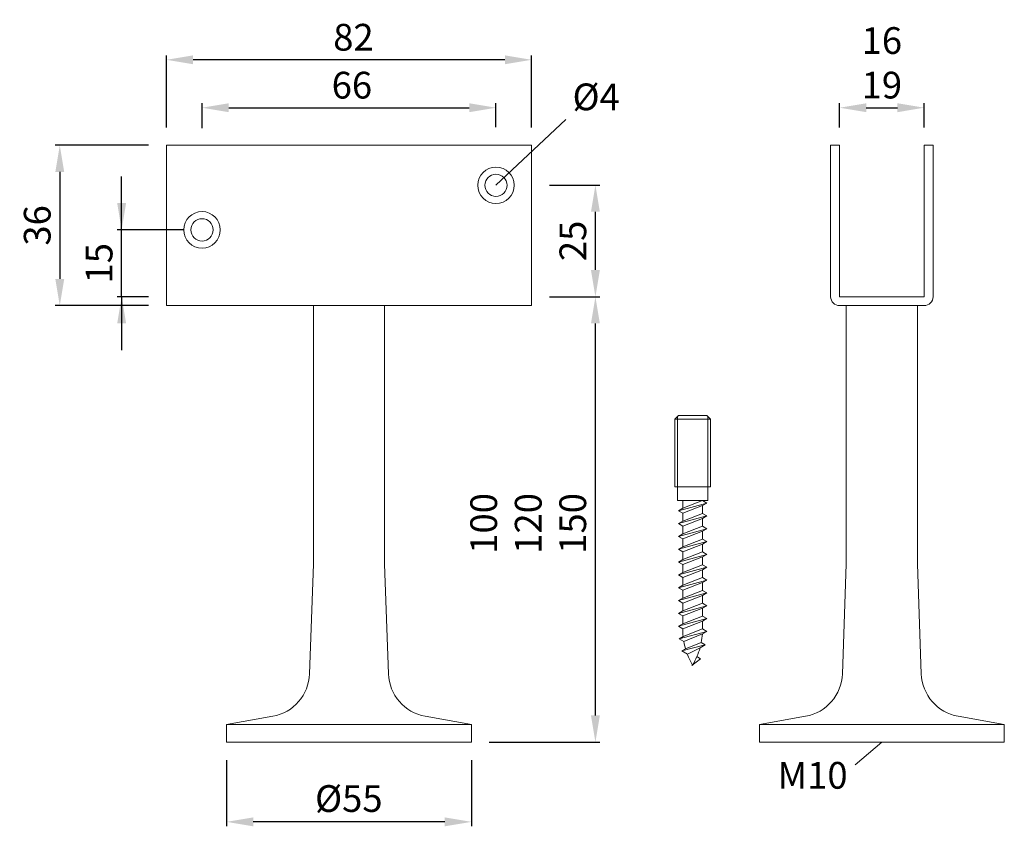
# Model space of a CAD drawing. Extents: x 82.6 to 137.9, y 136.6 to 181.8.
import ezdxf

# ---------------------------------------------------------------- set-up
doc = ezdxf.new("R2010")
doc.units = 0
doc.header["$PDMODE"] = 35
doc.header["$PDSIZE"] = 10
doc.linetypes.add('AUSGEZOGEN', pattern=[0])
doc.layers.get('Defpoints').update_dxf_attribs({"linetype": 'CONTINUOUS'})
for name, color, linetype in [('BEMASS', 40, 'AUSGEZOGEN'), ('GEWINDE', 140, 'AUSGEZOGEN'), ('KONTUR', 7, 'AUSGEZOGEN')]:
    doc.layers.add(name, color=color, linetype=linetype)
doc.styles.add('Helvetica 45 1.5mm', font='ARIAL.TTF', dxfattribs={"height": 1.5})
doc.dimstyles.new('MAßSTAB-1-3', dxfattribs={"dimtxt": 1.5, "dimasz": 1.5, "dimexe": 0.25, "dimexo": 1, "dimgap": 0.5, "dimtad": 1, "dimdec": 1, "dimlfac": 4, "dimzin": 9, "dimdsep": 46, "dimlunit": 6, "dimtxsty": 'Helvetica 45 1.5mm', "dimcen": 0, "dimclrd": 40, "dimclre": 40, "dimclrt": 200, "dimadec": 0, "dimazin": 0, "dimtm": 0.1, "dimtfac": 0.714286, "dimtdec": 1, "dimtmove": 0, "dimatfit": 2, "dimfxl": 1, "dimtolj": 1, "dimtzin": 9, "dimarcsym": 0})

# ---------------------------------------------------------------- blocks, each defined once
blk = doc.blocks.new('*D2')
at = {"layer": 'BEMASS', "color": 40, "lineweight": -2}
for p, q in [((112.344, 166.272), (115.178, 166.272)), ((114.928, 142.772), (114.928, 164.772)), ((108.969, 141.272), (115.178, 141.272))]:
    blk.add_line(p, q, dxfattribs=at)
at = {"layer": 'BEMASS', "color": 40}
for points in [[(115.178, 164.772), (114.678, 164.772), (114.928, 166.272)], [(114.678, 142.772), (115.178, 142.772), (114.928, 141.272)]]:
    blk.add_solid(points, dxfattribs=at)
at = {"layer": 'Defpoints', "color": 0}
for p in [(111.344, 166.272), (114.928, 166.272), (107.969, 141.272)]:
    blk.add_point(p, dxfattribs=at)
at = {"layer": 'BEMASS', "color": 200, "lineweight": 9, "insert": (111.156, 153.55), "char_height": 1.5, "attachment_point": 5, "rotation": 90, "style": 'Helvetica 45 1.5mm'}
blk.add_mtext('\\A1;100\\P120\\P150', dxfattribs=at)
blk = doc.blocks.new('*D3')
at = {"layer": 'BEMASS', "color": 40, "lineweight": -2}
for p, q in [((90.844, 175.772), (90.844, 179.815)), ((111.344, 175.772), (111.344, 179.815)), ((109.844, 179.565), (92.344, 179.565))]:
    blk.add_line(p, q, dxfattribs=at)
at = {"layer": 'BEMASS', "color": 40}
for points in [[(92.344, 179.815), (92.344, 179.315), (90.844, 179.565)], [(109.844, 179.315), (109.844, 179.815), (111.344, 179.565)]]:
    blk.add_solid(points, dxfattribs=at)
at = {"layer": 'Defpoints', "color": 0}
for p in [(90.844, 179.565), (90.844, 174.772), (111.344, 174.772)]:
    blk.add_point(p, dxfattribs=at)
at = {"layer": 'BEMASS', "color": 200, "lineweight": 9, "insert": (101.343, 180.831), "char_height": 1.5, "attachment_point": 5, "style": 'Helvetica 45 1.5mm'}
blk.add_mtext('\\A1;82', dxfattribs=at)
blk = doc.blocks.new('*D4')
at = {"layer": 'BEMASS', "color": 40, "lineweight": -2}
for p, q in [((94.219, 140.272), (94.219, 136.554)), ((107.969, 140.272), (107.969, 136.554)), ((106.469, 136.804), (95.719, 136.804))]:
    blk.add_line(p, q, dxfattribs=at)
at = {"layer": 'BEMASS', "color": 40}
for points in [[(95.719, 137.054), (95.719, 136.554), (94.219, 136.804)], [(106.469, 136.554), (106.469, 137.054), (107.969, 136.804)]]:
    blk.add_solid(points, dxfattribs=at)
at = {"layer": 'Defpoints', "color": 0}
for p in [(94.219, 141.272), (107.969, 141.272), (94.219, 136.804)]:
    blk.add_point(p, dxfattribs=at)
at = {"layer": 'BEMASS', "color": 200, "lineweight": 9, "insert": (101.083, 138.111), "char_height": 1.5, "attachment_point": 5, "style": 'Helvetica 45 1.5mm'}
blk.add_mtext('\\A1;Ø55', dxfattribs=at)
blk = doc.blocks.new('*D5')
at = {"layer": 'BEMASS', "color": 40, "lineweight": -2}
for p, q in [((88.329, 170.022), (88.329, 173.022)), ((91.844, 170.022), (88.079, 170.022)), ((88.329, 166.272), (88.329, 170.022)), ((89.844, 166.272), (88.079, 166.272)), ((88.329, 166.272), (88.329, 163.272))]:
    blk.add_line(p, q, dxfattribs=at)
at = {"layer": 'BEMASS', "color": 40}
for points in [[(88.079, 171.522), (88.579, 171.522), (88.329, 170.022)], [(88.579, 164.772), (88.079, 164.772), (88.329, 166.272)]]:
    blk.add_solid(points, dxfattribs=at)
at = {"layer": 'Defpoints', "color": 0}
for p in [(88.329, 170.022), (92.844, 170.022), (90.844, 166.272)]:
    blk.add_point(p, dxfattribs=at)
at = {"layer": 'BEMASS', "color": 200, "lineweight": 9, "insert": (87.063, 168.147), "char_height": 1.5, "attachment_point": 5, "rotation": 90, "style": 'Helvetica 45 1.5mm'}
blk.add_mtext('\\A1;15', dxfattribs=at)
blk = doc.blocks.new('*D6')
at = {"layer": 'BEMASS', "color": 40, "lineweight": -2}
for p, q in [((112.345, 172.534), (115.178, 172.534)), ((114.928, 167.772), (114.928, 171.034)), ((112.344, 166.272), (115.178, 166.272))]:
    blk.add_line(p, q, dxfattribs=at)
at = {"layer": 'BEMASS', "color": 40}
for points in [[(115.178, 171.034), (114.678, 171.034), (114.928, 172.534)], [(114.678, 167.772), (115.178, 167.772), (114.928, 166.272)]]:
    blk.add_solid(points, dxfattribs=at)
at = {"layer": 'Defpoints', "color": 0}
for p in [(111.345, 172.534), (114.928, 172.534), (111.344, 166.272)]:
    blk.add_point(p, dxfattribs=at)
at = {"layer": 'BEMASS', "color": 200, "lineweight": 9, "insert": (113.662, 169.403), "char_height": 1.5, "attachment_point": 5, "rotation": 90, "style": 'Helvetica 45 1.5mm'}
blk.add_mtext('\\A1;25', dxfattribs=at)
blk = doc.blocks.new('*D7')
at = {"layer": 'BEMASS', "color": 40, "lineweight": -2}
for p, q in [((92.844, 175.728), (92.844, 177.126)), ((109.344, 175.79), (109.344, 177.126)), ((94.344, 176.876), (107.844, 176.876))]:
    blk.add_line(p, q, dxfattribs=at)
at = {"layer": 'BEMASS', "color": 40}
for points in [[(94.344, 177.126), (94.344, 176.626), (92.844, 176.876)], [(107.844, 176.626), (107.844, 177.126), (109.344, 176.876)]]:
    blk.add_solid(points, dxfattribs=at)
at = {"layer": 'Defpoints', "color": 0}
for p in [(109.344, 176.876), (92.844, 174.728), (109.344, 174.79)]:
    blk.add_point(p, dxfattribs=at)
at = {"layer": 'BEMASS', "color": 200, "lineweight": 9, "insert": (101.256, 178.142), "char_height": 1.5, "attachment_point": 5, "style": 'Helvetica 45 1.5mm'}
blk.add_mtext('\\A1;66', dxfattribs=at)
blk = doc.blocks.new('*D8')
at = {"layer": 'BEMASS', "color": 40, "lineweight": -2}
for p, q in [((128.635, 175.772), (128.635, 177.126)), ((133.385, 175.772), (133.385, 177.126)), ((130.135, 176.876), (131.885, 176.876))]:
    blk.add_line(p, q, dxfattribs=at)
at = {"layer": 'BEMASS', "color": 40}
for points in [[(130.135, 177.126), (130.135, 176.626), (128.635, 176.876)], [(131.885, 176.626), (131.885, 177.126), (133.385, 176.876)]]:
    blk.add_solid(points, dxfattribs=at)
at = {"layer": 'Defpoints', "color": 0}
for p in [(133.385, 176.876), (128.635, 174.772), (133.385, 174.772)]:
    blk.add_point(p, dxfattribs=at)
at = {"layer": 'BEMASS', "color": 200, "lineweight": 9, "insert": (131.01, 179.395), "char_height": 1.5, "attachment_point": 5, "style": 'Helvetica 45 1.5mm'}
blk.add_mtext('\\A1;16\\P19', dxfattribs=at)
blk = doc.blocks.new('*D9')
at = {"layer": 'BEMASS', "color": 40, "lineweight": -2}
for p, q in [((89.844, 174.772), (84.605, 174.772)), ((84.855, 173.272), (84.855, 167.272)), ((89.844, 165.772), (84.605, 165.772))]:
    blk.add_line(p, q, dxfattribs=at)
at = {"layer": 'BEMASS', "color": 40}
for points in [[(85.105, 173.272), (84.605, 173.272), (84.855, 174.772)], [(84.605, 167.272), (85.105, 167.272), (84.855, 165.772)]]:
    blk.add_solid(points, dxfattribs=at)
at = {"layer": 'Defpoints', "color": 0}
for p in [(90.844, 174.772), (84.855, 165.772), (90.844, 165.772)]:
    blk.add_point(p, dxfattribs=at)
at = {"layer": 'BEMASS', "color": 200, "lineweight": 9, "insert": (83.589, 170.272), "char_height": 1.5, "attachment_point": 5, "rotation": 90, "style": 'Helvetica 45 1.5mm'}
blk.add_mtext('\\A1;36', dxfattribs=at)

msp = doc.modelspace()

# ---------------------------------------------------------------- linework, layer by layer
at = {"layer": 'BEMASS', "lineweight": 9}
for p, q in [((109.344, 172.522), (113.266, 176.223)), ((131.01, 141.272), (129.503, 139.994))]:
    msp.add_line(p, q, dxfattribs=at)
at = {"layer": 'Defpoints', "color": 0, "linetype": 'ByBlock', "lineweight": 9}
for p in [(128.635, 174.772), (133.385, 174.772), (111.344, 166.272)]:
    msp.add_point(p, dxfattribs=at)
at = {"layer": 'GEWINDE', "lineweight": 9}
for p, q in [((119.537, 159.556), (119.537, 155.606)), ((121.237, 159.556), (121.237, 155.606))]:
    msp.add_line(p, q, dxfattribs=at)
at = {"layer": 'KONTUR', "lineweight": 9}
for p, q in [((90.844, 174.772), (111.344, 174.772)), ((90.844, 165.772), (90.844, 174.772)), ((111.344, 165.772), (111.344, 174.772)), ((128.135, 166.272), (128.135, 174.772)), ((128.135, 174.772), (128.635, 174.772)), ((128.635, 166.272), (128.635, 174.772)), ((133.385, 166.272), (133.385, 174.772)), ((133.385, 174.772), (133.885, 174.772)), ((133.885, 166.272), (133.885, 174.772)), ((128.635, 166.272), (133.385, 166.272)), ((90.844, 165.772), (111.344, 165.772)), ((99.094, 151.272), (99.094, 165.772)), ((99.094, 165.772), (103.094, 165.772)), ((103.094, 151.272), (103.094, 165.772)), ((128.635, 165.772), (133.385, 165.772)), ((129.01, 151.272), (129.01, 165.772)), ((129.01, 165.772), (133.01, 165.772)), ((133.01, 151.272), (133.01, 165.772)), ((119.387, 159.406), (119.587, 159.606)), ((119.387, 159.406), (119.387, 155.606)), ((120.947, 159.406), (119.387, 159.406)), ((120.947, 159.606), (119.587, 159.606)), ((121.187, 159.606), (120.537, 159.606)), ((121.387, 159.406), (120.537, 159.406)), ((121.387, 159.406), (121.187, 159.606)), ((121.387, 159.406), (121.387, 155.606)), ((121.387, 155.606), (119.387, 155.606)), ((119.537, 155.606), (119.537, 154.828)), ((121.237, 155.606), (121.237, 154.828)), ((121.237, 154.828), (119.537, 154.828)), ((119.827, 154.399), (119.827, 154.842)), ((120.947, 154.828), (119.827, 154.399)), ((121.187, 154.689), (120.947, 154.828)), ((119.587, 154.26), (121.187, 154.689)), ((119.587, 154.26), (119.827, 154.399)), ((119.587, 154.26), (119.827, 154.122)), ((119.827, 154.122), (120.947, 154.55)), ((121.187, 154.689), (120.947, 154.55)), ((120.947, 154.108), (120.947, 154.55)), ((119.587, 153.54), (121.187, 153.969)), ((119.587, 153.54), (119.827, 153.679)), ((119.827, 153.679), (119.827, 154.122)), ((120.947, 154.108), (119.827, 153.679)), ((119.827, 153.402), (120.947, 153.83)), ((121.187, 153.969), (120.947, 154.108)), ((121.187, 153.969), (120.947, 153.83)), ((120.947, 153.388), (120.947, 153.83)), ((119.587, 153.54), (119.827, 153.402)), ((119.587, 152.82), (121.187, 153.249)), ((119.827, 152.959), (119.827, 153.402)), ((120.947, 153.388), (119.827, 152.959)), ((121.187, 153.249), (120.947, 153.388)), ((121.187, 153.249), (120.947, 153.11)), ((119.587, 152.82), (119.827, 152.959)), ((119.587, 152.82), (119.827, 152.682)), ((119.827, 152.682), (120.947, 153.11)), ((119.827, 152.239), (119.827, 152.682)), ((120.947, 152.668), (119.827, 152.239)), ((120.947, 152.668), (120.947, 153.11)), ((121.187, 152.529), (120.947, 152.668)), ((119.587, 152.1), (121.187, 152.529)), ((119.587, 152.1), (119.827, 152.239)), ((119.587, 152.1), (119.827, 151.962)), ((119.827, 151.962), (120.947, 152.39)), ((121.187, 152.529), (120.947, 152.39)), ((120.947, 151.948), (120.947, 152.39)), ((119.587, 151.38), (121.187, 151.809)), ((119.587, 151.38), (119.827, 151.519)), ((119.827, 151.519), (119.827, 151.962)), ((120.947, 151.948), (119.827, 151.519)), ((119.827, 151.242), (120.947, 151.67)), ((121.187, 151.809), (120.947, 151.948)), ((121.187, 151.809), (120.947, 151.67)), ((120.947, 151.228), (120.947, 151.67)), ((99.094, 151.272), (98.879, 145.105)), ((103.094, 151.272), (103.31, 145.105)), ((119.587, 151.38), (119.827, 151.242)), ((119.587, 150.66), (121.187, 151.089)), ((119.827, 150.799), (119.827, 151.242)), ((120.947, 151.228), (119.827, 150.799)), ((119.827, 150.522), (120.947, 150.95)), ((121.187, 151.089), (120.947, 151.228)), ((121.187, 151.089), (120.947, 150.95)), ((120.947, 150.508), (120.947, 150.95)), ((129.01, 151.272), (128.794, 145.105)), ((133.01, 151.272), (133.225, 145.105)), ((119.587, 150.66), (119.827, 150.799)), ((119.587, 150.66), (119.827, 150.522)), ((119.587, 149.94), (121.187, 150.369)), ((119.827, 150.079), (119.827, 150.522)), ((120.947, 150.508), (119.827, 150.079)), ((121.187, 150.369), (120.947, 150.508)), ((121.187, 150.369), (120.947, 150.23)), ((119.587, 149.94), (119.827, 150.079)), ((119.587, 149.94), (119.827, 149.802)), ((119.827, 149.802), (120.947, 150.23)), ((120.947, 149.788), (120.947, 150.23)), ((119.587, 149.22), (121.187, 149.649)), ((119.587, 149.22), (119.827, 149.359)), ((119.827, 149.359), (119.827, 149.802)), ((120.947, 149.788), (119.827, 149.359)), ((119.827, 149.082), (120.947, 149.51)), ((121.187, 149.649), (120.947, 149.788)), ((121.187, 149.649), (120.947, 149.51)), ((120.947, 149.068), (120.947, 149.51)), ((119.587, 149.22), (119.827, 149.082)), ((119.587, 148.5), (121.187, 148.929)), ((119.827, 148.639), (119.827, 149.082)), ((120.947, 149.068), (119.827, 148.639)), ((119.827, 148.362), (120.947, 148.79)), ((121.187, 148.929), (120.947, 149.068)), ((121.187, 148.929), (120.947, 148.79)), ((120.947, 148.348), (120.947, 148.79)), ((119.587, 148.5), (119.827, 148.639)), ((119.587, 148.5), (119.827, 148.362)), ((119.587, 147.78), (121.187, 148.209)), ((119.827, 147.919), (119.827, 148.362)), ((120.947, 148.348), (119.827, 147.919)), ((121.187, 148.209), (120.947, 148.348)), ((121.187, 148.209), (120.947, 148.07)), ((119.587, 147.78), (119.827, 147.919)), ((119.587, 147.78), (119.827, 147.642)), ((119.827, 147.642), (120.947, 148.07)), ((119.851, 147.201), (120.944, 147.627)), ((121.184, 147.488), (120.944, 147.627)), ((120.947, 147.628), (120.947, 148.07)), ((119.625, 147.071), (121.184, 147.488)), ((119.625, 147.071), (119.851, 147.201)), ((119.625, 147.071), (119.893, 146.916)), ((119.893, 146.916), (120.936, 147.345)), ((121.184, 147.488), (120.936, 147.345)), ((119.775, 146.391), (121.09, 146.743)), ((119.775, 146.391), (119.989, 146.514)), ((119.989, 146.514), (120.872, 146.87)), ((120.093, 146.208), (120.801, 146.573)), ((121.093, 146.742), (120.801, 146.573)), ((121.093, 146.742), (120.872, 146.87)), ((119.775, 146.391), (120.093, 146.208)), ((120.837, 145.955), (120.35, 145.575)), ((120.837, 145.955), (120.628, 146.076)), ((94.219, 142.272), (96.815, 142.73)), ((107.969, 142.272), (105.374, 142.73)), ((124.135, 142.272), (126.73, 142.73)), ((137.885, 142.272), (135.29, 142.73)), ((94.219, 142.272), (107.969, 142.272)), ((94.219, 141.272), (94.219, 142.272)), ((107.969, 141.272), (107.969, 142.272)), ((124.135, 142.272), (137.885, 142.272)), ((124.135, 141.272), (124.135, 142.272)), ((137.885, 141.272), (137.885, 142.272)), ((94.219, 141.272), (107.969, 141.272)), ((124.135, 141.272), (137.885, 141.272))]:
    msp.add_line(p, q, dxfattribs=at)
for centre, radius in [((109.344, 172.522), 1.025), ((109.344, 172.522), 0.625), ((92.844, 170.022), 1.025), ((92.844, 170.022), 0.625)]:
    msp.add_circle(centre, radius, dxfattribs=at)
for centre, radius, start, end in [((128.635, 166.272), 0.5, 180, 270), ((133.385, 166.272), 0.5, 270, 0), ((123.827, 147.642), 4, 180, 186.3263), ((116.947, 147.642), 4, 348.8703, 355.7449), ((123.827, 147.642), 4, 190.4522, 196.3736), ((116.947, 147.642), 4, 329.3166, 344.5064), ((123.827, 147.642), 4, 201.0079, 210.6834), ((96.38, 145.192), 2.5, 280, 358), ((105.808, 145.192), 2.5, 182, 260), ((126.296, 145.192), 2.5, 280, 358), ((135.724, 145.192), 2.5, 182, 260)]:
    msp.add_arc(centre, radius, start, end, dxfattribs=at)

# ---------------------------------------------------------------- texts
at = {"layer": 'BEMASS', "lineweight": 9, "insert": (113.643, 178.235), "char_height": 1.5, "width": 9.75525, "attachment_point": 1, "style": 'Helvetica 45 1.5mm'}
msp.add_mtext('Ø4', dxfattribs=at)
at = {"layer": 'BEMASS', "color": 200, "lineweight": 9, "insert": (127.12, 139.414), "char_height": 1.5, "attachment_point": 5, "style": 'Helvetica 45 1.5mm'}
msp.add_mtext('\\A1;M10', dxfattribs=at)

# ---------------------------------------------------------------- dimensions: what is measured, and where the dimension line sits
at = {"layer": 'BEMASS', "lineweight": 9}
for base, p1, p2, picture, middle in [((90.844, 179.565), (111.344, 174.772), (90.844, 174.772), '*D3', (101.343, 179.565)), ((109.344, 176.876), (92.844, 174.728), (109.344, 174.79), '*D7', (101.256, 176.876))]:
    dim = msp.add_linear_dim(base=base, p1=p1, p2=p2, dimstyle='MAßSTAB-1-3', dxfattribs=at)
    dim.commit()
    dim.dimension.update_dxf_attribs({"geometry": picture, "text_midpoint": middle, "dimtype": 160})
dim = msp.add_linear_dim(base=(133.385, 176.876), p1=(128.635, 174.772), p2=(133.385, 174.772), text='16\\P<>', dimstyle='MAßSTAB-1-3', dxfattribs=at)
dim.commit()
dim.dimension.update_dxf_attribs({"geometry": '*D8', "text_midpoint": (131.01, 179.395)})
for base, p1, p2, picture, middle in [((84.855, 165.772), (90.844, 174.772), (90.844, 165.772), '*D9', (83.589, 170.272)), ((114.928, 172.534), (111.344, 166.272), (111.345, 172.534), '*D6', (113.662, 169.403))]:
    dim = msp.add_linear_dim(base=base, p1=p1, p2=p2, angle=90, dimstyle='MAßSTAB-1-3', dxfattribs=at)
    dim.commit()
    dim.dimension.update_dxf_attribs({"geometry": picture, "text_midpoint": middle})
dim = msp.add_linear_dim(base=(88.329, 170.022), p1=(90.844, 166.272), p2=(92.844, 170.022), angle=90, dimstyle='MAßSTAB-1-3', dxfattribs=at)
dim.commit()
dim.dimension.update_dxf_attribs({"geometry": '*D5', "text_midpoint": (88.329, 168.147), "dimtype": 160})
dim = msp.add_linear_dim(base=(114.928, 166.272), p1=(107.969, 141.272), p2=(111.344, 166.272), angle=90, text='100\\P120\\P150', dimstyle='MAßSTAB-1-3', dxfattribs=at)
dim.commit()
dim.dimension.update_dxf_attribs({"geometry": '*D2', "text_midpoint": (114.928, 153.55), "dimtype": 160})
dim = msp.add_linear_dim(base=(94.219, 136.804), p1=(107.969, 141.272), p2=(94.219, 141.272), text='Ø<>', dimstyle='MAßSTAB-1-3', dxfattribs=at)
dim.commit()
dim.dimension.update_dxf_attribs({"geometry": '*D4', "text_midpoint": (101.083, 136.804), "dimtype": 160})

doc.saveas('drawing.dxf')
